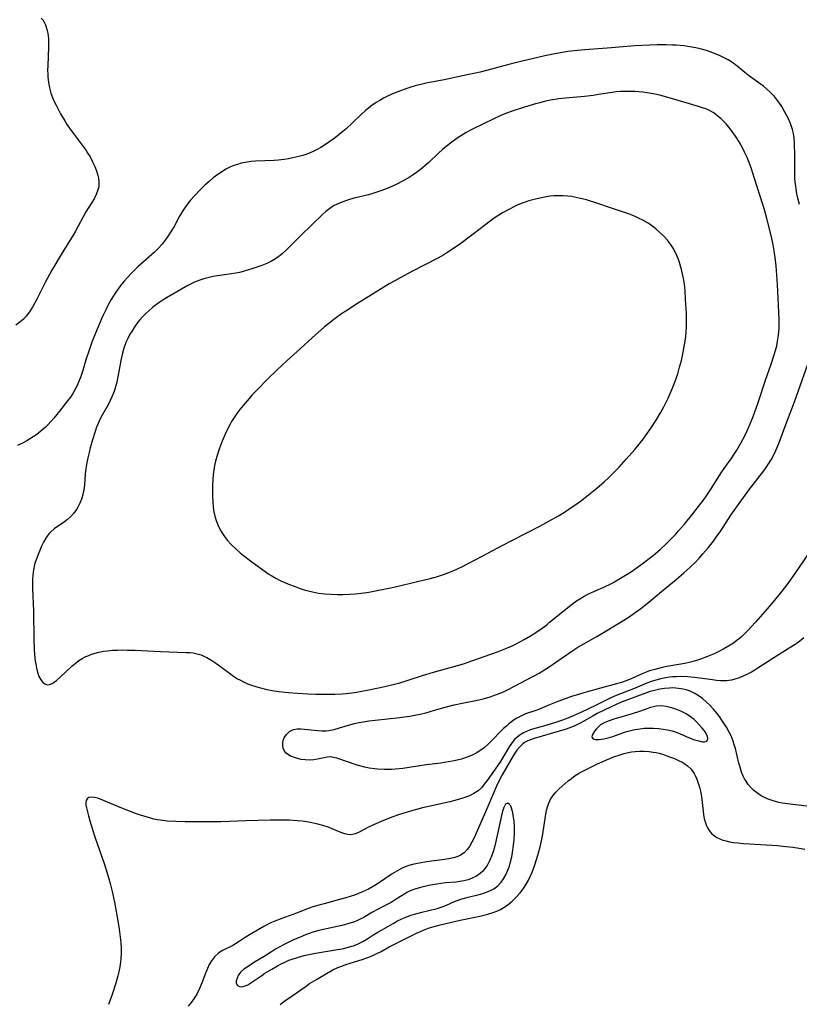
# Model space of a CAD drawing. Units: inches. Extents: x 2130511 to 2135968, y 160584 to 166051.
# Drawn here: x 2131511 to 2131634, y 163079 to 163235 of the extents above; entities that cross this region are included whole.
import ezdxf

# ---------------------------------------------------------------- set-up
doc = ezdxf.new("R2010")
doc.units = ezdxf.units.IN
doc.header["$MEASUREMENT"] = 0
doc.layers.add('c_18_T15S_R21E', color=242, linetype='Continuous')

msp = doc.modelspace()

# ---------------------------------------------------------------- linework, layer by layer
at = {"layer": 'c_18_T15S_R21E'}
for points in [[(2131514.53, 163235.34, 1068), (2131514.78, 163235.04, 1068), (2131515.01, 163234.68, 1068), (2131515.22, 163234.26, 1068), (2131515.45, 163233.6, 1068), (2131515.6, 163232.89, 1068), (2131515.69, 163232.12, 1068), (2131515.71, 163231.53, 1068), (2131515.7, 163230.81, 1068), (2131515.56, 163227.76, 1068), (2131515.55, 163227.1, 1068), (2131515.57, 163226.45, 1068), (2131515.59, 163226.05, 1068), (2131515.68, 163225.16, 1068), (2131515.83, 163224.3, 1068), (2131516.06, 163223.45, 1068), (2131516.31, 163222.77, 1068), (2131516.58, 163222.15, 1068), (2131516.88, 163221.54, 1068), (2131517.6, 163220.19, 1068), (2131518.26, 163219.06, 1068), (2131518.61, 163218.52, 1068), (2131519.41, 163217.33, 1068), (2131520.87, 163215.42, 1068), (2131521.63, 163214.37, 1068), (2131521.93, 163213.92, 1068), (2131522.27, 163213.36, 1068), (2131522.73, 163212.48, 1068), (2131523.03, 163211.83, 1068), (2131523.29, 163211.17, 1068), (2131523.46, 163210.62, 1068), (2131523.59, 163210.03, 1068), (2131523.66, 163209.44, 1068), (2131523.63, 163208.63, 1068), (2131523.52, 163208.14, 1068), (2131523.25, 163207.43, 1068), (2131522.89, 163206.73, 1068), (2131521.62, 163204.66, 1068), (2131519.95, 163201.62, 1068), (2131519.58, 163201, 1068), (2131517.67, 163197.94, 1068), (2131516.22, 163195.44, 1068), (2131515.18, 163193.5, 1068), (2131513.85, 163190.86, 1068), (2131513.15, 163189.59, 1068), (2131512.67, 163188.83, 1068), (2131512.14, 163188.15, 1068), (2131511.73, 163187.72, 1068), (2131511.14, 163187.23, 1068), (2131510.53, 163186.77, 1068)], [(2131634.5, 163205.82, 1066), (2131634.26, 163206.85, 1066), (2131634.11, 163207.55, 1066), (2131633.99, 163208.26, 1066), (2131633.92, 163208.79, 1066), (2131633.86, 163209.32, 1066), (2131633.8, 163210.13, 1066), (2131633.76, 163211.22, 1066), (2131633.76, 163214.19, 1066), (2131633.75, 163214.92, 1066), (2131633.73, 163215.63, 1066), (2131633.66, 163216.4, 1066), (2131633.55, 163217.09, 1066), (2131633.41, 163217.71, 1066), (2131633.22, 163218.32, 1066), (2131632.88, 163219.16, 1066), (2131632.48, 163219.98, 1066), (2131632.15, 163220.58, 1066), (2131631.71, 163221.33, 1066), (2131631.23, 163222.05, 1066), (2131630.9, 163222.49, 1066), (2131630.55, 163222.91, 1066), (2131629.88, 163223.6, 1066), (2131629.31, 163224.12, 1066), (2131628.8, 163224.54, 1066), (2131628.28, 163224.94, 1066), (2131626.46, 163226.27, 1066), (2131624.67, 163227.72, 1066), (2131623.96, 163228.24, 1066), (2131623.22, 163228.71, 1066), (2131622.8, 163228.95, 1066), (2131621.96, 163229.37, 1066), (2131621.09, 163229.74, 1066), (2131620.39, 163229.99, 1066), (2131619.79, 163230.18, 1066), (2131618.79, 163230.46, 1066), (2131618.11, 163230.61, 1066), (2131616.85, 163230.84, 1066), (2131616.28, 163230.92, 1066), (2131615, 163231.04, 1066), (2131614.44, 163231.07, 1066), (2131613.4, 163231.1, 1066), (2131612, 163231.08, 1066), (2131610.85, 163231.05, 1066), (2131608.44, 163230.92, 1066), (2131604.78, 163230.61, 1066), (2131600.57, 163230.31, 1066), (2131599.42, 163230.22, 1066), (2131597.85, 163230.03, 1066), (2131596.43, 163229.81, 1066), (2131595.79, 163229.69, 1066), (2131594.25, 163229.37, 1066), (2131590.41, 163228.46, 1066), (2131588.54, 163227.99, 1066), (2131584.98, 163227.02, 1066), (2131584, 163226.79, 1066), (2131581.22, 163226.22, 1066), (2131578.32, 163225.57, 1066), (2131575.43, 163225.03, 1066), (2131574.81, 163224.9, 1066), (2131573.72, 163224.62, 1066), (2131573.04, 163224.41, 1066), (2131572.37, 163224.18, 1066), (2131570.97, 163223.66, 1066), (2131570.28, 163223.38, 1066), (2131569.46, 163223.02, 1066), (2131568.72, 163222.65, 1066), (2131568.12, 163222.32, 1066), (2131567.54, 163221.96, 1066), (2131566.7, 163221.38, 1066), (2131566.27, 163221.04, 1066), (2131565.86, 163220.69, 1066), (2131565.22, 163220.11, 1066), (2131563.81, 163218.76, 1066), (2131562.77, 163217.81, 1066), (2131562.25, 163217.37, 1066), (2131561.11, 163216.45, 1066), (2131559.86, 163215.56, 1066), (2131558.79, 163214.87, 1066), (2131558.19, 163214.52, 1066), (2131557.56, 163214.21, 1066), (2131557.22, 163214.06, 1066), (2131556.58, 163213.81, 1066), (2131555.95, 163213.6, 1066), (2131555.3, 163213.42, 1066), (2131554.34, 163213.2, 1066), (2131553.66, 163213.08, 1066), (2131552.97, 163212.98, 1066), (2131552.08, 163212.88, 1066), (2131551.39, 163212.82, 1066), (2131548.42, 163212.67, 1066), (2131547.77, 163212.62, 1066), (2131546.82, 163212.49, 1066), (2131546.19, 163212.36, 1066), (2131545.58, 163212.19, 1066), (2131545.04, 163212.01, 1066), (2131544.51, 163211.79, 1066), (2131543.76, 163211.41, 1066), (2131543.04, 163210.98, 1066), (2131542.47, 163210.59, 1066), (2131541.77, 163210.06, 1066), (2131541.09, 163209.5, 1066), (2131540.45, 163208.9, 1066), (2131539.82, 163208.28, 1066), (2131538.74, 163207.15, 1066), (2131538.17, 163206.51, 1066), (2131537.75, 163206, 1066), (2131537.36, 163205.48, 1066), (2131536.99, 163204.93, 1066), (2131536.44, 163203.99, 1066), (2131535.56, 163202.35, 1066), (2131535.12, 163201.6, 1066), (2131534.65, 163200.87, 1066), (2131534.16, 163200.19, 1066), (2131533.65, 163199.54, 1066), (2131533.03, 163198.87, 1066), (2131532.45, 163198.3, 1066), (2131529.89, 163196.03, 1066), (2131529.29, 163195.46, 1066), (2131528.71, 163194.88, 1066), (2131528.18, 163194.31, 1066), (2131527.67, 163193.73, 1066), (2131527.14, 163193.06, 1066), (2131526.36, 163191.97, 1066), (2131525.62, 163190.81, 1066), (2131525.19, 163190.06, 1066), (2131524.74, 163189.19, 1066), (2131524.24, 163188.1, 1066), (2131523.12, 163185.47, 1066), (2131522.57, 163184.08, 1066), (2131522.06, 163182.65, 1066), (2131521.62, 163181.27, 1066), (2131521.06, 163179.4, 1066), (2131520.79, 163178.6, 1066), (2131520.34, 163177.47, 1066), (2131520.12, 163176.98, 1066), (2131519.87, 163176.51, 1066), (2131519.52, 163175.91, 1066), (2131519.15, 163175.34, 1066), (2131518.72, 163174.75, 1066), (2131517.43, 163173.12, 1066), (2131516.59, 163172.1, 1066), (2131516.05, 163171.48, 1066), (2131515.63, 163171.04, 1066), (2131515.2, 163170.61, 1066), (2131514.53, 163170.02, 1066), (2131514.11, 163169.68, 1066), (2131513.67, 163169.35, 1066), (2131512.84, 163168.8, 1066), (2131512.26, 163168.45, 1066), (2131511.55, 163168.09, 1066), (2131510.76, 163167.72, 1066)], [(2131636.72, 163151.8, 1066), (2131633.9, 163147.61, 1066), (2131632.68, 163145.88, 1066), (2131631.75, 163144.67, 1066), (2131630.1, 163142.67, 1066), (2131629.4, 163141.85, 1066), (2131627.56, 163139.76, 1066), (2131626.3, 163138.38, 1066), (2131625.77, 163137.85, 1066), (2131625.23, 163137.35, 1066), (2131624.67, 163136.88, 1066), (2131624.09, 163136.45, 1066), (2131623.55, 163136.09, 1066), (2131622.55, 163135.51, 1066), (2131621.57, 163135.01, 1066), (2131621, 163134.75, 1066), (2131619.96, 163134.31, 1066), (2131618.58, 163133.81, 1066), (2131617.66, 163133.53, 1066), (2131617.3, 163133.43, 1066), (2131616.4, 163133.24, 1066), (2131613.54, 163132.72, 1066), (2131612.79, 163132.56, 1066), (2131611.63, 163132.28, 1066), (2131610.78, 163132.03, 1066), (2131610.25, 163131.85, 1066), (2131609.74, 163131.64, 1066), (2131608.01, 163130.82, 1066), (2131607.09, 163130.45, 1066), (2131606.35, 163130.21, 1066), (2131605.59, 163129.99, 1066), (2131603.04, 163129.33, 1066), (2131600.76, 163128.69, 1066), (2131598.45, 163127.99, 1066), (2131597.58, 163127.69, 1066), (2131596.27, 163127.2, 1066), (2131594.98, 163126.67, 1066), (2131593.13, 163125.88, 1066), (2131592.65, 163125.7, 1066), (2131591.19, 163125.23, 1066), (2131590.64, 163125.01, 1066), (2131590.2, 163124.8, 1066), (2131589.77, 163124.55, 1066), (2131589.36, 163124.28, 1066), (2131588.55, 163123.66, 1066), (2131588.14, 163123.31, 1066), (2131587.71, 163122.91, 1066), (2131585.59, 163120.78, 1066), (2131585.2, 163120.41, 1066), (2131584.6, 163119.87, 1066), (2131583.96, 163119.39, 1066), (2131583.53, 163119.12, 1066), (2131582.95, 163118.82, 1066), (2131582.35, 163118.55, 1066), (2131581.46, 163118.23, 1066), (2131581.02, 163118.1, 1066), (2131580.33, 163117.93, 1066), (2131579.63, 163117.78, 1066), (2131578.92, 163117.65, 1066), (2131577.77, 163117.47, 1066), (2131575.46, 163117.17, 1066), (2131571.74, 163116.61, 1066), (2131570.54, 163116.49, 1066), (2131569.96, 163116.45, 1066), (2131568.84, 163116.43, 1066), (2131567.81, 163116.48, 1066), (2131567.32, 163116.53, 1066), (2131566.43, 163116.67, 1066), (2131565.75, 163116.82, 1066), (2131564.54, 163117.15, 1066), (2131561.3, 163118.22, 1066), (2131560.78, 163118.35, 1066), (2131560.27, 163118.42, 1066), (2131559.79, 163118.39, 1066), (2131559.29, 163118.29, 1066), (2131558.26, 163118.06, 1066), (2131557.68, 163117.97, 1066), (2131556.98, 163117.92, 1066), (2131556.3, 163117.96, 1066), (2131555.69, 163118.05, 1066), (2131555.08, 163118.18, 1066), (2131554.45, 163118.38, 1066), (2131554.11, 163118.52, 1066), (2131553.66, 163118.76, 1066), (2131553.29, 163119.03, 1066), (2131553.01, 163119.35, 1066), (2131552.82, 163119.8, 1066), (2131552.76, 163120.3, 1066), (2131552.78, 163120.66, 1066), (2131552.84, 163121.03, 1066), (2131552.99, 163121.46, 1066), (2131553.28, 163121.94, 1066), (2131553.82, 163122.45, 1066), (2131554.48, 163122.75, 1066), (2131555.06, 163122.86, 1066), (2131555.61, 163122.87, 1066), (2131556.18, 163122.83, 1066), (2131558.29, 163122.62, 1066), (2131558.96, 163122.58, 1066), (2131559.63, 163122.58, 1066), (2131560.06, 163122.62, 1066), (2131560.88, 163122.78, 1066), (2131561.71, 163123.01, 1066), (2131563.51, 163123.56, 1066), (2131564.09, 163123.71, 1066), (2131564.81, 163123.86, 1066), (2131565.54, 163124, 1066), (2131566.39, 163124.12, 1066), (2131567.39, 163124.25, 1066), (2131571.29, 163124.66, 1066), (2131572.04, 163124.75, 1066), (2131572.87, 163124.88, 1066), (2131573.68, 163125.04, 1066), (2131574.48, 163125.21, 1066), (2131575.38, 163125.43, 1066), (2131576.78, 163125.81, 1066), (2131578.46, 163126.29, 1066), (2131579.86, 163126.65, 1066), (2131581.39, 163127, 1066), (2131583.32, 163127.38, 1066), (2131584.67, 163127.7, 1066), (2131585.55, 163127.96, 1066), (2131586.43, 163128.25, 1066), (2131587.31, 163128.59, 1066), (2131587.92, 163128.85, 1066), (2131588.52, 163129.14, 1066), (2131589.32, 163129.55, 1066), (2131592.42, 163131.2, 1066), (2131593.33, 163131.71, 1066), (2131594.32, 163132.31, 1066), (2131594.9, 163132.69, 1066), (2131598.64, 163135.26, 1066), (2131599.46, 163135.79, 1066), (2131600.4, 163136.35, 1066), (2131602.36, 163137.44, 1066), (2131603.51, 163138.11, 1066), (2131607.25, 163140.4, 1066), (2131608.33, 163141.13, 1066), (2131609.42, 163141.92, 1066), (2131610.66, 163142.92, 1066), (2131612.69, 163144.63, 1066), (2131615.02, 163146.53, 1066), (2131616.21, 163147.56, 1066), (2131617.16, 163148.42, 1066), (2131618.04, 163149.26, 1066), (2131618.67, 163149.9, 1066), (2131619.24, 163150.54, 1066), (2131620.05, 163151.51, 1066), (2131620.9, 163152.59, 1066), (2131621.35, 163153.19, 1066), (2131622.06, 163154.2, 1066), (2131623.67, 163156.69, 1066), (2131624.43, 163157.79, 1066), (2131626.62, 163160.79, 1066), (2131628.86, 163163.69, 1066), (2131629.25, 163164.22, 1066), (2131629.64, 163164.82, 1066), (2131630.02, 163165.43, 1066), (2131630.5, 163166.32, 1066), (2131630.76, 163166.89, 1066), (2131631.24, 163168.04, 1066), (2131632.37, 163171.04, 1066), (2131633.74, 163174.59, 1066), (2131635.86, 163180.58, 1066)], [(2131635.21, 163137.25, 1064), (2131634.29, 163136.55, 1064), (2131633.84, 163136.24, 1064), (2131632.9, 163135.63, 1064), (2131630.29, 163134.01, 1064), (2131628.07, 163132.57, 1064), (2131627.44, 163132.17, 1064), (2131626.92, 163131.86, 1064), (2131626.39, 163131.57, 1064), (2131625.62, 163131.2, 1064), (2131624.96, 163130.93, 1064), (2131624.29, 163130.71, 1064), (2131623.76, 163130.58, 1064), (2131623.34, 163130.51, 1064), (2131622.95, 163130.48, 1064), (2131622.49, 163130.47, 1064), (2131622.03, 163130.48, 1064), (2131621.39, 163130.53, 1064), (2131620.74, 163130.61, 1064), (2131617.92, 163131.01, 1064), (2131616.78, 163131.11, 1064), (2131615.69, 163131.14, 1064), (2131615.08, 163131.12, 1064), (2131614.47, 163131.09, 1064), (2131613.93, 163131.03, 1064), (2131613.39, 163130.96, 1064), (2131612.51, 163130.79, 1064), (2131611.61, 163130.55, 1064), (2131611.03, 163130.36, 1064), (2131610.39, 163130.11, 1064), (2131608.28, 163129.23, 1064), (2131606.2, 163128.44, 1064), (2131605.52, 163128.16, 1064), (2131604.67, 163127.78, 1064), (2131602.35, 163126.63, 1064), (2131599.94, 163125.48, 1064), (2131599.2, 163125.13, 1064), (2131598.12, 163124.68, 1064), (2131597.03, 163124.27, 1064), (2131595.91, 163123.89, 1064), (2131594.37, 163123.41, 1064), (2131592.29, 163122.81, 1064), (2131591.81, 163122.66, 1064), (2131591.31, 163122.47, 1064), (2131590.83, 163122.24, 1064), (2131590.32, 163121.94, 1064), (2131589.85, 163121.58, 1064), (2131589.43, 163121.17, 1064), (2131589.04, 163120.71, 1064), (2131588.57, 163120.02, 1064), (2131587.6, 163118.36, 1064), (2131587.09, 163117.56, 1064), (2131585.09, 163114.7, 1064), (2131584.65, 163114.1, 1064), (2131584.18, 163113.55, 1064), (2131583.66, 163113.06, 1064), (2131583.01, 163112.62, 1064), (2131582.28, 163112.28, 1064), (2131581.24, 163111.9, 1064), (2131580, 163111.55, 1064), (2131579.17, 163111.35, 1064), (2131576.08, 163110.66, 1064), (2131574.87, 163110.37, 1064), (2131572.96, 163109.87, 1064), (2131571.23, 163109.34, 1064), (2131569.99, 163108.91, 1064), (2131568.32, 163108.24, 1064), (2131567.13, 163107.71, 1064), (2131566.23, 163107.26, 1064), (2131564.84, 163106.53, 1064), (2131564.22, 163106.27, 1064), (2131563.81, 163106.16, 1064), (2131563.41, 163106.11, 1064), (2131563, 163106.14, 1064), (2131562.59, 163106.24, 1064), (2131561.95, 163106.47, 1064), (2131560.58, 163107.07, 1064), (2131560.11, 163107.25, 1064), (2131559.08, 163107.6, 1064), (2131558.31, 163107.81, 1064), (2131557.35, 163108.02, 1064), (2131556.59, 163108.14, 1064), (2131555.81, 163108.25, 1064), (2131555.02, 163108.33, 1064), (2131553.8, 163108.41, 1064), (2131552.95, 163108.43, 1064), (2131550.78, 163108.44, 1064), (2131546.92, 163108.34, 1064), (2131542.94, 163108.17, 1064), (2131541.32, 163108.15, 1064), (2131537.32, 163108.18, 1064), (2131535.83, 163108.22, 1064), (2131534.48, 163108.29, 1064), (2131533.38, 163108.41, 1064), (2131532.86, 163108.49, 1064), (2131532.35, 163108.6, 1064), (2131531.7, 163108.77, 1064), (2131530.41, 163109.16, 1064), (2131529.32, 163109.54, 1064), (2131528.64, 163109.79, 1064), (2131527.31, 163110.31, 1064), (2131524.4, 163111.54, 1064), (2131523.48, 163111.88, 1064), (2131522.94, 163112.02, 1064), (2131522.47, 163112.07, 1064), (2131522.08, 163112.01, 1064), (2131521.8, 163111.8, 1064), (2131521.66, 163111.53, 1064), (2131521.61, 163111.24, 1064), (2131521.62, 163110.84, 1064), (2131521.7, 163110.39, 1064), (2131522.02, 163109.1, 1064), (2131522.25, 163108.3, 1064), (2131522.67, 163106.93, 1064), (2131523.04, 163105.8, 1064), (2131524.54, 163101.43, 1064), (2131525.19, 163099.35, 1064), (2131525.47, 163098.39, 1064), (2131525.78, 163097.16, 1064), (2131526.13, 163095.47, 1064), (2131526.66, 163092.5, 1064), (2131526.88, 163091.17, 1064), (2131527.05, 163089.89, 1064), (2131527.13, 163089.09, 1064), (2131527.19, 163088.16, 1064), (2131527.19, 163087.25, 1064), (2131527.16, 163086.6, 1064), (2131527.1, 163085.95, 1064), (2131526.99, 163085.23, 1064), (2131526.83, 163084.42, 1064), (2131526.67, 163083.77, 1064), (2131526.34, 163082.62, 1064), (2131525.78, 163080.85, 1064), (2131525.42, 163079.84, 1064), (2131525.19, 163079.26, 1064)], [(2131636.08, 163110.61, 1062), (2131633.02, 163110.94, 1062), (2131631.82, 163111.13, 1062), (2131631.27, 163111.24, 1062), (2131630.38, 163111.47, 1062), (2131629.55, 163111.75, 1062), (2131628.98, 163111.99, 1062), (2131628.43, 163112.29, 1062), (2131627.91, 163112.63, 1062), (2131627.32, 163113.1, 1062), (2131626.81, 163113.6, 1062), (2131626.41, 163114.07, 1062), (2131626.06, 163114.57, 1062), (2131625.82, 163114.98, 1062), (2131625.61, 163115.41, 1062), (2131625.35, 163116.04, 1062), (2131625.11, 163116.79, 1062), (2131624.93, 163117.46, 1062), (2131624.38, 163119.79, 1062), (2131624.21, 163120.37, 1062), (2131624.03, 163120.95, 1062), (2131623.69, 163121.78, 1062), (2131623.47, 163122.22, 1062), (2131622.96, 163123.12, 1062), (2131622.23, 163124.27, 1062), (2131621.85, 163124.82, 1062), (2131621.45, 163125.35, 1062), (2131620.91, 163126, 1062), (2131620.35, 163126.61, 1062), (2131619.83, 163127.11, 1062), (2131619.19, 163127.67, 1062), (2131618.51, 163128.16, 1062), (2131617.87, 163128.54, 1062), (2131617.21, 163128.84, 1062), (2131616.57, 163129.05, 1062), (2131615.79, 163129.23, 1062), (2131614.98, 163129.32, 1062), (2131614.46, 163129.34, 1062), (2131613.94, 163129.33, 1062), (2131613.18, 163129.27, 1062), (2131612.43, 163129.15, 1062), (2131611.58, 163128.96, 1062), (2131610.89, 163128.77, 1062), (2131609.29, 163128.22, 1062), (2131608.02, 163127.75, 1062), (2131606.45, 163127.13, 1062), (2131605.5, 163126.72, 1062), (2131604.61, 163126.31, 1062), (2131602.53, 163125.28, 1062), (2131601.72, 163124.85, 1062), (2131599.91, 163123.81, 1062), (2131599.08, 163123.41, 1062), (2131598.45, 163123.14, 1062), (2131597.58, 163122.83, 1062), (2131596.31, 163122.43, 1062), (2131592.56, 163121.37, 1062), (2131591.93, 163121.14, 1062), (2131591.34, 163120.87, 1062), (2131591.02, 163120.69, 1062), (2131590.69, 163120.44, 1062), (2131590.2, 163119.97, 1062), (2131589.82, 163119.51, 1062), (2131589.47, 163119, 1062), (2131589.22, 163118.6, 1062), (2131587.48, 163115.61, 1062), (2131587.16, 163115.01, 1062), (2131586.57, 163113.8, 1062), (2131586.1, 163112.72, 1062), (2131585.06, 163110.2, 1062), (2131582.98, 163105.53, 1062), (2131582.7, 163104.95, 1062), (2131582.31, 163104.27, 1062), (2131581.96, 163103.79, 1062), (2131581.46, 163103.28, 1062), (2131580.87, 163102.88, 1062), (2131580.45, 163102.69, 1062), (2131580.01, 163102.53, 1062), (2131579.31, 163102.35, 1062), (2131578.36, 163102.18, 1062), (2131575.52, 163101.82, 1062), (2131574.39, 163101.64, 1062), (2131573.84, 163101.54, 1062), (2131573.27, 163101.4, 1062), (2131572.71, 163101.24, 1062), (2131572.11, 163101.02, 1062), (2131571.53, 163100.76, 1062), (2131570.8, 163100.37, 1062), (2131570.09, 163099.93, 1062), (2131568.08, 163098.57, 1062), (2131567.31, 163098.08, 1062), (2131566.3, 163097.51, 1062), (2131565.35, 163097.06, 1062), (2131564.73, 163096.81, 1062), (2131564.1, 163096.58, 1062), (2131562.73, 163096.14, 1062), (2131561.73, 163095.86, 1062), (2131559.29, 163095.21, 1062), (2131558.49, 163094.99, 1062), (2131557.54, 163094.69, 1062), (2131556.95, 163094.48, 1062), (2131554.95, 163093.72, 1062), (2131552.59, 163092.89, 1062), (2131551.51, 163092.47, 1062), (2131550.97, 163092.23, 1062), (2131550.44, 163091.97, 1062), (2131549.78, 163091.62, 1062), (2131549.13, 163091.24, 1062), (2131547.48, 163090.27, 1062), (2131546.8, 163089.86, 1062), (2131545.85, 163089.23, 1062), (2131545.27, 163088.86, 1062), (2131544.84, 163088.62, 1062), (2131543.24, 163087.82, 1062), (2131542.81, 163087.55, 1062), (2131542.53, 163087.34, 1062), (2131541.97, 163086.8, 1062), (2131541.48, 163086.17, 1062), (2131541.13, 163085.58, 1062), (2131540.83, 163084.96, 1062), (2131540.53, 163084.22, 1062), (2131540.02, 163082.79, 1062), (2131539.6, 163081.77, 1062), (2131539.23, 163081.02, 1062), (2131538.81, 163080.3, 1062), (2131538.55, 163079.93, 1062), (2131538.32, 163079.62, 1062), (2131537.77, 163078.98, 1062)], [(2131552.33, 163079.26, 1062), (2131552.91, 163079.71, 1062), (2131554.38, 163080.76, 1062), (2131556.28, 163082.08, 1062), (2131557, 163082.56, 1062), (2131558.09, 163083.24, 1062), (2131559.69, 163084.19, 1062), (2131560.67, 163084.72, 1062), (2131561.45, 163085.09, 1062), (2131562.1, 163085.35, 1062), (2131562.76, 163085.6, 1062), (2131563.44, 163085.82, 1062), (2131565.34, 163086.39, 1062), (2131566.21, 163086.68, 1062), (2131566.88, 163086.95, 1062), (2131567.54, 163087.25, 1062), (2131568.31, 163087.66, 1062), (2131569.58, 163088.36, 1062), (2131570.76, 163088.97, 1062), (2131573.93, 163090.54, 1062), (2131574.53, 163090.82, 1062), (2131575.22, 163091.11, 1062), (2131576.14, 163091.43, 1062), (2131576.9, 163091.65, 1062), (2131577.67, 163091.85, 1062), (2131580.84, 163092.58, 1062), (2131583.95, 163093.22, 1062), (2131585.23, 163093.55, 1062), (2131586.07, 163093.82, 1062), (2131586.87, 163094.15, 1062), (2131587.2, 163094.31, 1062), (2131587.64, 163094.55, 1062), (2131588.37, 163095.04, 1062), (2131589.05, 163095.6, 1062), (2131589.71, 163096.25, 1062), (2131590.32, 163096.95, 1062), (2131590.56, 163097.27, 1062), (2131590.93, 163097.78, 1062), (2131591.27, 163098.32, 1062), (2131591.57, 163098.84, 1062), (2131591.91, 163099.51, 1062), (2131592.21, 163100.2, 1062), (2131592.53, 163101.04, 1062), (2131592.98, 163102.38, 1062), (2131593.24, 163103.25, 1062), (2131593.49, 163104.21, 1062), (2131593.65, 163104.9, 1062), (2131593.91, 163106.21, 1062), (2131594.35, 163109.08, 1062), (2131594.5, 163109.93, 1062), (2131594.65, 163110.55, 1062), (2131594.84, 163111.14, 1062), (2131595.07, 163111.66, 1062), (2131595.48, 163112.29, 1062), (2131595.98, 163112.88, 1062), (2131596.48, 163113.38, 1062), (2131596.95, 163113.81, 1062), (2131597.92, 163114.65, 1062), (2131598.43, 163115.04, 1062), (2131599.05, 163115.49, 1062), (2131599.54, 163115.79, 1062), (2131600.05, 163116.08, 1062), (2131601.09, 163116.62, 1062), (2131602.33, 163117.21, 1062), (2131603.89, 163117.91, 1062), (2131605.16, 163118.44, 1062), (2131606.13, 163118.77, 1062), (2131606.76, 163118.95, 1062), (2131607.39, 163119.11, 1062), (2131607.94, 163119.22, 1062), (2131608.5, 163119.3, 1062), (2131609.19, 163119.35, 1062), (2131609.88, 163119.35, 1062), (2131610.71, 163119.3, 1062), (2131611.38, 163119.21, 1062), (2131611.85, 163119.11, 1062), (2131612.32, 163119, 1062), (2131613.15, 163118.74, 1062), (2131613.96, 163118.46, 1062), (2131614.72, 163118.16, 1062), (2131615.36, 163117.89, 1062), (2131615.97, 163117.59, 1062), (2131616.54, 163117.24, 1062), (2131616.81, 163117.04, 1062), (2131617.38, 163116.47, 1062), (2131617.86, 163115.8, 1062), (2131618.08, 163115.38, 1062), (2131618.28, 163114.93, 1062), (2131618.51, 163114.3, 1062), (2131618.7, 163113.64, 1062), (2131618.9, 163112.79, 1062), (2131619.01, 163112.13, 1062), (2131619.27, 163109.87, 1062), (2131619.35, 163109.27, 1062), (2131619.46, 163108.7, 1062), (2131619.61, 163108.14, 1062), (2131619.77, 163107.67, 1062), (2131619.97, 163107.22, 1062), (2131620.21, 163106.8, 1062), (2131620.58, 163106.32, 1062), (2131621.05, 163105.92, 1062), (2131621.45, 163105.67, 1062), (2131621.89, 163105.46, 1062), (2131622.37, 163105.28, 1062), (2131622.91, 163105.13, 1062), (2131623.47, 163105, 1062), (2131624.1, 163104.9, 1062), (2131624.76, 163104.82, 1062), (2131625.65, 163104.73, 1062), (2131631.04, 163104.4, 1062), (2131632.36, 163104.28, 1062), (2131633.46, 163104.14, 1062), (2131634.49, 163103.99, 1062), (2131635.37, 163103.83, 1062)]]:
    msp.add_polyline3d(points, dxfattribs=at)
for points in [[(2131613.43, 163152.14, 1064), (2131614.29, 163152.99, 1064), (2131614.92, 163153.64, 1064), (2131615.4, 163154.19, 1064), (2131616.32, 163155.26, 1064), (2131617.66, 163156.88, 1064), (2131619.46, 163159.24, 1064), (2131619.8, 163159.72, 1064), (2131620.34, 163160.51, 1064), (2131621.87, 163162.98, 1064), (2131622.22, 163163.53, 1064), (2131622.59, 163164.07, 1064), (2131623.81, 163165.77, 1064), (2131624.18, 163166.31, 1064), (2131624.58, 163166.96, 1064), (2131625.31, 163168.2, 1064), (2131625.88, 163169.26, 1064), (2131626.21, 163169.94, 1064), (2131626.58, 163170.79, 1064), (2131627.12, 163172.16, 1064), (2131627.97, 163174.53, 1064), (2131629.12, 163178.05, 1064), (2131630.03, 163180.56, 1064), (2131630.48, 163181.89, 1064), (2131630.73, 163182.76, 1064), (2131630.91, 163183.49, 1064), (2131631.06, 163184.22, 1064), (2131631.19, 163185.16, 1064), (2131631.28, 163186.26, 1064), (2131631.31, 163187.15, 1064), (2131631.3, 163187.71, 1064), (2131631.04, 163193.17, 1064), (2131630.94, 163194.67, 1064), (2131630.81, 163196.16, 1064), (2131630.67, 163197.46, 1064), (2131630.52, 163198.5, 1064), (2131630.41, 163199.12, 1064), (2131630.24, 163200, 1064), (2131630.03, 163200.93, 1064), (2131629.37, 163203.64, 1064), (2131629.04, 163204.83, 1064), (2131628.74, 163205.84, 1064), (2131627.42, 163209.93, 1064), (2131626.85, 163211.64, 1064), (2131626.55, 163212.48, 1064), (2131626.22, 163213.3, 1064), (2131625.84, 163214.14, 1064), (2131625.51, 163214.79, 1064), (2131624.95, 163215.77, 1064), (2131624.51, 163216.47, 1064), (2131624.04, 163217.16, 1064), (2131623.35, 163218.05, 1064), (2131622.9, 163218.58, 1064), (2131622.42, 163219.08, 1064), (2131622.05, 163219.44, 1064), (2131621.66, 163219.78, 1064), (2131621.26, 163220.09, 1064), (2131620.85, 163220.37, 1064), (2131620.18, 163220.74, 1064), (2131619.68, 163220.96, 1064), (2131619.16, 163221.15, 1064), (2131618.52, 163221.36, 1064), (2131613.88, 163222.71, 1064), (2131612.56, 163223.07, 1064), (2131611.4, 163223.33, 1064), (2131610.41, 163223.5, 1064), (2131609.73, 163223.59, 1064), (2131608.44, 163223.7, 1064), (2131607.76, 163223.72, 1064), (2131606.98, 163223.72, 1064), (2131606.21, 163223.7, 1064), (2131605.5, 163223.64, 1064), (2131604.88, 163223.57, 1064), (2131602.72, 163223.22, 1064), (2131601.87, 163223.1, 1064), (2131600.52, 163222.95, 1064), (2131597.52, 163222.69, 1064), (2131596.43, 163222.56, 1064), (2131595.12, 163222.34, 1064), (2131594.33, 163222.17, 1064), (2131593.43, 163221.95, 1064), (2131592.73, 163221.76, 1064), (2131591.03, 163221.25, 1064), (2131589.07, 163220.6, 1064), (2131588.33, 163220.33, 1064), (2131587.37, 163219.95, 1064), (2131586.14, 163219.4, 1064), (2131584.39, 163218.56, 1064), (2131582.89, 163217.81, 1064), (2131581.69, 163217.16, 1064), (2131581.31, 163216.94, 1064), (2131580.49, 163216.42, 1064), (2131579.7, 163215.87, 1064), (2131578.61, 163215.04, 1064), (2131578.02, 163214.54, 1064), (2131577.39, 163213.98, 1064), (2131575.86, 163212.51, 1064), (2131575.24, 163211.96, 1064), (2131574.54, 163211.37, 1064), (2131573.91, 163210.88, 1064), (2131573.25, 163210.43, 1064), (2131572.77, 163210.13, 1064), (2131571.8, 163209.57, 1064), (2131570.71, 163209.02, 1064), (2131570.11, 163208.74, 1064), (2131569.28, 163208.39, 1064), (2131568.46, 163208.07, 1064), (2131567.15, 163207.62, 1064), (2131566.33, 163207.38, 1064), (2131564.06, 163206.82, 1064), (2131563.5, 163206.67, 1064), (2131562.83, 163206.47, 1064), (2131562, 163206.17, 1064), (2131561.38, 163205.91, 1064), (2131560.8, 163205.61, 1064), (2131560.18, 163205.21, 1064), (2131559.58, 163204.75, 1064), (2131559.09, 163204.32, 1064), (2131555.62, 163200.93, 1064), (2131554.15, 163199.44, 1064), (2131553.31, 163198.63, 1064), (2131552.64, 163198.04, 1064), (2131552.13, 163197.63, 1064), (2131551.6, 163197.25, 1064), (2131550.96, 163196.86, 1064), (2131550.23, 163196.5, 1064), (2131549.42, 163196.17, 1064), (2131547.86, 163195.64, 1064), (2131546.51, 163195.24, 1064), (2131545.92, 163195.1, 1064), (2131545.33, 163194.97, 1064), (2131544.62, 163194.85, 1064), (2131542.45, 163194.55, 1064), (2131541.77, 163194.43, 1064), (2131541.11, 163194.3, 1064), (2131540.29, 163194.1, 1064), (2131539.64, 163193.89, 1064), (2131538.81, 163193.54, 1064), (2131538.27, 163193.28, 1064), (2131537.74, 163193, 1064), (2131534.35, 163191.05, 1064), (2131533.53, 163190.55, 1064), (2131532.78, 163190.01, 1064), (2131532.17, 163189.52, 1064), (2131531.58, 163189.01, 1064), (2131531.09, 163188.57, 1064), (2131530.62, 163188.11, 1064), (2131530.1, 163187.53, 1064), (2131529.69, 163187.01, 1064), (2131529.26, 163186.4, 1064), (2131528.85, 163185.77, 1064), (2131528.52, 163185.21, 1064), (2131528.22, 163184.63, 1064), (2131527.92, 163183.99, 1064), (2131527.61, 163183.12, 1064), (2131527.39, 163182.31, 1064), (2131527.15, 163181.17, 1064), (2131526.84, 163179.39, 1064), (2131526.63, 163178.29, 1064), (2131526.5, 163177.74, 1064), (2131526.3, 163176.99, 1064), (2131526.06, 163176.24, 1064), (2131525.73, 163175.4, 1064), (2131525.47, 163174.83, 1064), (2131525.18, 163174.27, 1064), (2131524.18, 163172.51, 1064), (2131523.82, 163171.82, 1064), (2131523.54, 163171.21, 1064), (2131523.29, 163170.59, 1064), (2131523, 163169.75, 1064), (2131522.63, 163168.58, 1064), (2131522.29, 163167.34, 1064), (2131522.1, 163166.6, 1064), (2131521.92, 163165.77, 1064), (2131521.72, 163164.72, 1064), (2131521.62, 163164.05, 1064), (2131521.51, 163163.15, 1064), (2131521.37, 163161.53, 1064), (2131521.26, 163160.62, 1064), (2131521.2, 163160.26, 1064), (2131521.13, 163159.92, 1064), (2131520.92, 163159.22, 1064), (2131520.67, 163158.56, 1064), (2131520.35, 163157.93, 1064), (2131520.14, 163157.59, 1064), (2131519.69, 163156.99, 1064), (2131519.18, 163156.44, 1064), (2131518.71, 163156.02, 1064), (2131518.21, 163155.64, 1064), (2131516.6, 163154.5, 1064), (2131516.08, 163154.05, 1064), (2131515.8, 163153.77, 1064), (2131515.59, 163153.52, 1064), (2131515.25, 163153.02, 1064), (2131514.9, 163152.41, 1064), (2131514.59, 163151.76, 1064), (2131514.05, 163150.46, 1064), (2131513.8, 163149.8, 1064), (2131513.5, 163148.88, 1064), (2131513.31, 163148.03, 1064), (2131513.2, 163147.19, 1064), (2131513.17, 163146.54, 1064), (2131513.17, 163145.1, 1064), (2131513.32, 163141.47, 1064), (2131513.38, 163137.05, 1064), (2131513.43, 163135.44, 1064), (2131513.53, 163134.08, 1064), (2131513.59, 163133.58, 1064), (2131513.66, 163133.09, 1064), (2131513.78, 163132.49, 1064), (2131513.99, 163131.7, 1064), (2131514.18, 163131.18, 1064), (2131514.41, 163130.73, 1064), (2131514.8, 163130.22, 1064), (2131515.12, 163129.98, 1064), (2131515.48, 163129.86, 1064), (2131515.86, 163129.89, 1064), (2131516.25, 163130.05, 1064), (2131516.59, 163130.26, 1064), (2131516.93, 163130.53, 1064), (2131517.54, 163131.07, 1064), (2131519.38, 163132.79, 1064), (2131519.92, 163133.24, 1064), (2131520.48, 163133.67, 1064), (2131521.03, 163134.01, 1064), (2131521.6, 163134.31, 1064), (2131522.06, 163134.5, 1064), (2131522.52, 163134.67, 1064), (2131523.09, 163134.85, 1064), (2131523.67, 163135, 1064), (2131524.4, 163135.14, 1064), (2131525.01, 163135.22, 1064), (2131525.8, 163135.3, 1064), (2131526.59, 163135.33, 1064), (2131527.36, 163135.35, 1064), (2131528.17, 163135.34, 1064), (2131529.41, 163135.31, 1064), (2131533.39, 163135.13, 1064), (2131537.46, 163134.98, 1064), (2131538.04, 163134.94, 1064), (2131538.6, 163134.88, 1064), (2131539.21, 163134.76, 1064), (2131539.85, 163134.56, 1064), (2131540.48, 163134.29, 1064), (2131540.75, 163134.15, 1064), (2131541.54, 163133.68, 1064), (2131542.31, 163133.15, 1064), (2131544.31, 163131.68, 1064), (2131544.96, 163131.23, 1064), (2131545.62, 163130.81, 1064), (2131545.95, 163130.62, 1064), (2131546.56, 163130.31, 1064), (2131547.19, 163130.02, 1064), (2131547.83, 163129.77, 1064), (2131548.5, 163129.55, 1064), (2131549, 163129.4, 1064), (2131550.23, 163129.1, 1064), (2131551.42, 163128.89, 1064), (2131552.13, 163128.79, 1064), (2131553.67, 163128.62, 1064), (2131555.09, 163128.51, 1064), (2131556.72, 163128.41, 1064), (2131558.01, 163128.36, 1064), (2131559.2, 163128.34, 1064), (2131560.98, 163128.36, 1064), (2131562.23, 163128.43, 1064), (2131562.81, 163128.48, 1064), (2131564.11, 163128.63, 1064), (2131564.98, 163128.78, 1064), (2131566.4, 163129.04, 1064), (2131568.9, 163129.59, 1064), (2131571.28, 163130.17, 1064), (2131572.46, 163130.51, 1064), (2131574.89, 163131.32, 1064), (2131576.61, 163131.86, 1064), (2131577.58, 163132.13, 1064), (2131580.42, 163132.9, 1064), (2131581.34, 163133.17, 1064), (2131582.7, 163133.63, 1064), (2131586.74, 163135.06, 1064), (2131588.05, 163135.58, 1064), (2131588.93, 163135.96, 1064), (2131589.79, 163136.37, 1064), (2131590.96, 163137.01, 1064), (2131591.96, 163137.61, 1064), (2131592.63, 163138.03, 1064), (2131593.79, 163138.81, 1064), (2131594.52, 163139.35, 1064), (2131594.99, 163139.73, 1064), (2131598.33, 163142.45, 1064), (2131599.23, 163143.13, 1064), (2131599.75, 163143.47, 1064), (2131600.47, 163143.88, 1064), (2131601.15, 163144.22, 1064), (2131603.58, 163145.31, 1064), (2131604.77, 163145.89, 1064), (2131605.25, 163146.14, 1064), (2131605.95, 163146.54, 1064), (2131607.79, 163147.68, 1064), (2131608.68, 163148.29, 1064), (2131609.43, 163148.83, 1064), (2131611.36, 163150.32, 1064), (2131612.48, 163151.26, 1064)], [(2131587.45, 163151.87, 1062), (2131589.11, 163152.74, 1062), (2131593.43, 163154.95, 1062), (2131594.88, 163155.72, 1062), (2131596.39, 163156.58, 1062), (2131597.47, 163157.24, 1062), (2131598.04, 163157.61, 1062), (2131599.35, 163158.51, 1062), (2131599.85, 163158.88, 1062), (2131600.89, 163159.68, 1062), (2131602.45, 163160.96, 1062), (2131603.62, 163161.97, 1062), (2131604.3, 163162.6, 1062), (2131605.15, 163163.43, 1062), (2131605.98, 163164.3, 1062), (2131607.09, 163165.52, 1062), (2131608.47, 163167.1, 1062), (2131609.38, 163168.19, 1062), (2131609.79, 163168.7, 1062), (2131610.18, 163169.22, 1062), (2131611.05, 163170.48, 1062), (2131611.86, 163171.73, 1062), (2131612.55, 163172.9, 1062), (2131613.05, 163173.81, 1062), (2131613.74, 163175.19, 1062), (2131614.4, 163176.69, 1062), (2131614.81, 163177.73, 1062), (2131615.25, 163179.04, 1062), (2131615.55, 163180.09, 1062), (2131615.84, 163181.16, 1062), (2131616.14, 163182.46, 1062), (2131616.35, 163183.62, 1062), (2131616.44, 163184.2, 1062), (2131616.54, 163184.97, 1062), (2131616.6, 163185.73, 1062), (2131616.64, 163186.49, 1062), (2131616.65, 163187.18, 1062), (2131616.62, 163188.6, 1062), (2131616.5, 163190.79, 1062), (2131616.41, 163192.19, 1062), (2131616.3, 163193.21, 1062), (2131616.21, 163193.85, 1062), (2131616.01, 163194.86, 1062), (2131615.85, 163195.53, 1062), (2131615.52, 163196.67, 1062), (2131615.35, 163197.14, 1062), (2131615.11, 163197.75, 1062), (2131614.84, 163198.35, 1062), (2131614.52, 163198.95, 1062), (2131614.11, 163199.57, 1062), (2131613.61, 163200.21, 1062), (2131613.06, 163200.83, 1062), (2131612.44, 163201.43, 1062), (2131611.79, 163201.99, 1062), (2131611.32, 163202.35, 1062), (2131610.56, 163202.86, 1062), (2131609.71, 163203.36, 1062), (2131609.06, 163203.69, 1062), (2131608.39, 163203.99, 1062), (2131607.62, 163204.3, 1062), (2131606.85, 163204.57, 1062), (2131604.64, 163205.3, 1062), (2131602.47, 163206.04, 1062), (2131600.83, 163206.56, 1062), (2131600.11, 163206.76, 1062), (2131599.38, 163206.92, 1062), (2131598.47, 163207.08, 1062), (2131597.79, 163207.17, 1062), (2131597.11, 163207.22, 1062), (2131596.42, 163207.23, 1062), (2131595.66, 163207.2, 1062), (2131595.05, 163207.14, 1062), (2131594.45, 163207.05, 1062), (2131593.43, 163206.86, 1062), (2131592.75, 163206.7, 1062), (2131591.72, 163206.41, 1062), (2131591.11, 163206.21, 1062), (2131590.5, 163205.98, 1062), (2131589.83, 163205.71, 1062), (2131589.21, 163205.42, 1062), (2131588.61, 163205.12, 1062), (2131587.54, 163204.52, 1062), (2131586.79, 163204.05, 1062), (2131586.05, 163203.55, 1062), (2131584.89, 163202.7, 1062), (2131582.67, 163200.99, 1062), (2131580.93, 163199.69, 1062), (2131579.8, 163198.87, 1062), (2131578.74, 163198.17, 1062), (2131578.26, 163197.88, 1062), (2131577.29, 163197.34, 1062), (2131573.28, 163195.28, 1062), (2131571.89, 163194.55, 1062), (2131570.47, 163193.76, 1062), (2131569.62, 163193.27, 1062), (2131566.38, 163191.3, 1062), (2131564.56, 163190.16, 1062), (2131562.73, 163188.98, 1062), (2131562.05, 163188.52, 1062), (2131561.04, 163187.8, 1062), (2131560.31, 163187.24, 1062), (2131559.37, 163186.46, 1062), (2131557.42, 163184.76, 1062), (2131555.54, 163183.04, 1062), (2131553.43, 163181.14, 1062), (2131551.87, 163179.69, 1062), (2131550.31, 163178.17, 1062), (2131548.84, 163176.68, 1062), (2131547.88, 163175.65, 1062), (2131547.42, 163175.15, 1062), (2131546.49, 163174.05, 1062), (2131545.98, 163173.41, 1062), (2131545.5, 163172.76, 1062), (2131544.97, 163172, 1062), (2131544.66, 163171.49, 1062), (2131544.37, 163170.98, 1062), (2131543.77, 163169.79, 1062), (2131543.47, 163169.14, 1062), (2131543.16, 163168.4, 1062), (2131542.89, 163167.69, 1062), (2131542.65, 163166.98, 1062), (2131542.33, 163165.94, 1062), (2131542.14, 163165.25, 1062), (2131541.98, 163164.56, 1062), (2131541.84, 163163.86, 1062), (2131541.74, 163163.1, 1062), (2131541.67, 163162.3, 1062), (2131541.63, 163161.5, 1062), (2131541.63, 163160.7, 1062), (2131541.65, 163159.61, 1062), (2131541.68, 163158.78, 1062), (2131541.76, 163157.96, 1062), (2131541.87, 163157.19, 1062), (2131542.01, 163156.55, 1062), (2131542.21, 163155.85, 1062), (2131542.47, 163155.16, 1062), (2131542.84, 163154.38, 1062), (2131543.1, 163153.94, 1062), (2131543.52, 163153.32, 1062), (2131543.98, 163152.73, 1062), (2131544.67, 163151.98, 1062), (2131545.37, 163151.32, 1062), (2131546.03, 163150.74, 1062), (2131546.55, 163150.31, 1062), (2131547.64, 163149.47, 1062), (2131549.62, 163148.02, 1062), (2131550.55, 163147.37, 1062), (2131551.04, 163147.07, 1062), (2131551.53, 163146.78, 1062), (2131552.47, 163146.3, 1062), (2131553.06, 163146.04, 1062), (2131553.66, 163145.79, 1062), (2131554.7, 163145.38, 1062), (2131555.53, 163145.09, 1062), (2131556.15, 163144.88, 1062), (2131556.77, 163144.7, 1062), (2131557.46, 163144.53, 1062), (2131558.4, 163144.36, 1062), (2131559.41, 163144.24, 1062), (2131560.4, 163144.17, 1062), (2131561.42, 163144.14, 1062), (2131562.34, 163144.14, 1062), (2131563.38, 163144.19, 1062), (2131564.27, 163144.26, 1062), (2131565.62, 163144.41, 1062), (2131566.38, 163144.52, 1062), (2131567.71, 163144.75, 1062), (2131568.5, 163144.9, 1062), (2131570.35, 163145.3, 1062), (2131574.31, 163146.22, 1062), (2131576.08, 163146.66, 1062), (2131577.07, 163146.94, 1062), (2131577.7, 163147.14, 1062), (2131578.33, 163147.35, 1062), (2131579.06, 163147.62, 1062), (2131579.81, 163147.93, 1062), (2131581.08, 163148.52, 1062), (2131581.99, 163148.97, 1062), (2131584.44, 163150.25, 1062)], [(2131617.14, 163124.89, 1060), (2131616.59, 163125.23, 1060), (2131615.77, 163125.65, 1060), (2131615.2, 163125.88, 1060), (2131614.63, 163126.09, 1060), (2131614.05, 163126.27, 1060), (2131613.41, 163126.41, 1060), (2131612.65, 163126.49, 1060), (2131611.9, 163126.46, 1060), (2131611.41, 163126.37, 1060), (2131610.95, 163126.25, 1060), (2131609.19, 163125.61, 1060), (2131608.07, 163125.23, 1060), (2131605.14, 163124.38, 1060), (2131604.4, 163124.13, 1060), (2131603.72, 163123.86, 1060), (2131603.05, 163123.49, 1060), (2131602.75, 163123.26, 1060), (2131602.38, 163122.89, 1060), (2131602.09, 163122.51, 1060), (2131601.71, 163121.9, 1060), (2131601.64, 163121.58, 1060), (2131601.85, 163121.31, 1060), (2131602.23, 163121.2, 1060), (2131602.83, 163121.21, 1060), (2131603.58, 163121.31, 1060), (2131604.27, 163121.46, 1060), (2131605, 163121.67, 1060), (2131606.83, 163122.34, 1060), (2131607.19, 163122.45, 1060), (2131607.82, 163122.62, 1060), (2131608.47, 163122.76, 1060), (2131609.29, 163122.89, 1060), (2131609.96, 163122.96, 1060), (2131610.65, 163122.99, 1060), (2131611.41, 163122.99, 1060), (2131612.28, 163122.93, 1060), (2131612.95, 163122.85, 1060), (2131613.61, 163122.74, 1060), (2131614.36, 163122.55, 1060), (2131615.01, 163122.33, 1060), (2131615.64, 163122.09, 1060), (2131616.95, 163121.53, 1060), (2131617.91, 163121.16, 1060), (2131618.59, 163120.96, 1060), (2131619.17, 163120.84, 1060), (2131619.51, 163120.81, 1060), (2131619.86, 163120.95, 1060), (2131620.03, 163121.3, 1060), (2131619.98, 163121.64, 1060), (2131619.77, 163122.13, 1060), (2131619.48, 163122.56, 1060), (2131619.12, 163123, 1060), (2131618.71, 163123.47, 1060), (2131618.26, 163123.95, 1060), (2131617.85, 163124.33, 1060), (2131617.51, 163124.62, 1060)], [(2131589.43, 163107.25, 1060), (2131589.35, 163108.32, 1060), (2131589.24, 163109.14, 1060), (2131589.15, 163109.62, 1060), (2131588.96, 163110.32, 1060), (2131588.83, 163110.67, 1060), (2131588.66, 163110.93, 1060), (2131588.37, 163111.09, 1060), (2131588.01, 163110.95, 1060), (2131587.72, 163110.45, 1060), (2131587.54, 163109.87, 1060), (2131587.3, 163108.88, 1060), (2131586.64, 163105.79, 1060), (2131586.31, 163104.34, 1060), (2131586.04, 163103.4, 1060), (2131585.8, 163102.74, 1060), (2131585.54, 163102.11, 1060), (2131585.37, 163101.78, 1060), (2131585.08, 163101.26, 1060), (2131584.74, 163100.78, 1060), (2131584.39, 163100.37, 1060), (2131584, 163100.01, 1060), (2131583.4, 163099.59, 1060), (2131582.74, 163099.23, 1060), (2131582.08, 163098.98, 1060), (2131581.39, 163098.8, 1060), (2131580.77, 163098.7, 1060), (2131580.14, 163098.63, 1060), (2131578.51, 163098.52, 1060), (2131577.82, 163098.43, 1060), (2131577.14, 163098.32, 1060), (2131576.11, 163098.13, 1060), (2131574.75, 163097.83, 1060), (2131574.19, 163097.69, 1060), (2131573.64, 163097.52, 1060), (2131572.9, 163097.23, 1060), (2131572.39, 163096.97, 1060), (2131572.05, 163096.78, 1060), (2131570.69, 163095.9, 1060), (2131569.9, 163095.42, 1060), (2131568.86, 163094.85, 1060), (2131566.87, 163093.79, 1060), (2131565.58, 163093.04, 1060), (2131565.03, 163092.75, 1060), (2131564.57, 163092.55, 1060), (2131564.11, 163092.36, 1060), (2131563.21, 163092.05, 1060), (2131562.08, 163091.74, 1060), (2131558.47, 163090.96, 1060), (2131557.53, 163090.71, 1060), (2131556.38, 163090.29, 1060), (2131555.52, 163089.93, 1060), (2131554.37, 163089.42, 1060), (2131552.89, 163088.69, 1060), (2131552.28, 163088.38, 1060), (2131551.61, 163088, 1060), (2131551, 163087.61, 1060), (2131549.82, 163086.83, 1060), (2131548.26, 163085.95, 1060), (2131547.1, 163085.19, 1060), (2131546.61, 163084.83, 1060), (2131546.09, 163084.35, 1060), (2131545.71, 163083.84, 1060), (2131545.52, 163083.41, 1060), (2131545.41, 163083.01, 1060), (2131545.41, 163082.66, 1060), (2131545.62, 163082.26, 1060), (2131546.02, 163082.08, 1060), (2131546.44, 163082.1, 1060), (2131546.82, 163082.22, 1060), (2131547.23, 163082.39, 1060), (2131547.88, 163082.77, 1060), (2131549.42, 163083.85, 1060), (2131549.94, 163084.2, 1060), (2131551.03, 163084.87, 1060), (2131551.91, 163085.38, 1060), (2131552.48, 163085.69, 1060), (2131553.06, 163085.97, 1060), (2131553.72, 163086.25, 1060), (2131554.91, 163086.65, 1060), (2131555.43, 163086.8, 1060), (2131556.38, 163087.04, 1060), (2131557.94, 163087.37, 1060), (2131561.41, 163087.95, 1060), (2131562.18, 163088.09, 1060), (2131563.17, 163088.32, 1060), (2131564.03, 163088.59, 1060), (2131564.69, 163088.86, 1060), (2131565.43, 163089.25, 1060), (2131566.21, 163089.72, 1060), (2131567.15, 163090.33, 1060), (2131567.8, 163090.71, 1060), (2131569.14, 163091.45, 1060), (2131570.23, 163092.1, 1060), (2131570.93, 163092.5, 1060), (2131571.62, 163092.82, 1060), (2131572.11, 163093.03, 1060), (2131573.04, 163093.37, 1060), (2131573.79, 163093.6, 1060), (2131574.55, 163093.8, 1060), (2131577.17, 163094.44, 1060), (2131578, 163094.7, 1060), (2131578.67, 163094.97, 1060), (2131579.95, 163095.55, 1060), (2131580.91, 163095.91, 1060), (2131581.74, 163096.16, 1060), (2131582.1, 163096.26, 1060), (2131583.85, 163096.67, 1060), (2131584.41, 163096.82, 1060), (2131584.86, 163096.97, 1060), (2131585.53, 163097.24, 1060), (2131586.16, 163097.56, 1060), (2131586.8, 163098.03, 1060), (2131587.32, 163098.59, 1060), (2131587.7, 163099.15, 1060), (2131588.04, 163099.75, 1060), (2131588.39, 163100.52, 1060), (2131588.62, 163101.15, 1060), (2131588.81, 163101.81, 1060), (2131588.99, 163102.62, 1060), (2131589.12, 163103.31, 1060), (2131589.29, 163104.49, 1060), (2131589.39, 163105.37, 1060), (2131589.44, 163106.31, 1060)]]:
    msp.add_polyline3d(points, close=True, dxfattribs=at)

doc.saveas('drawing.dxf')
